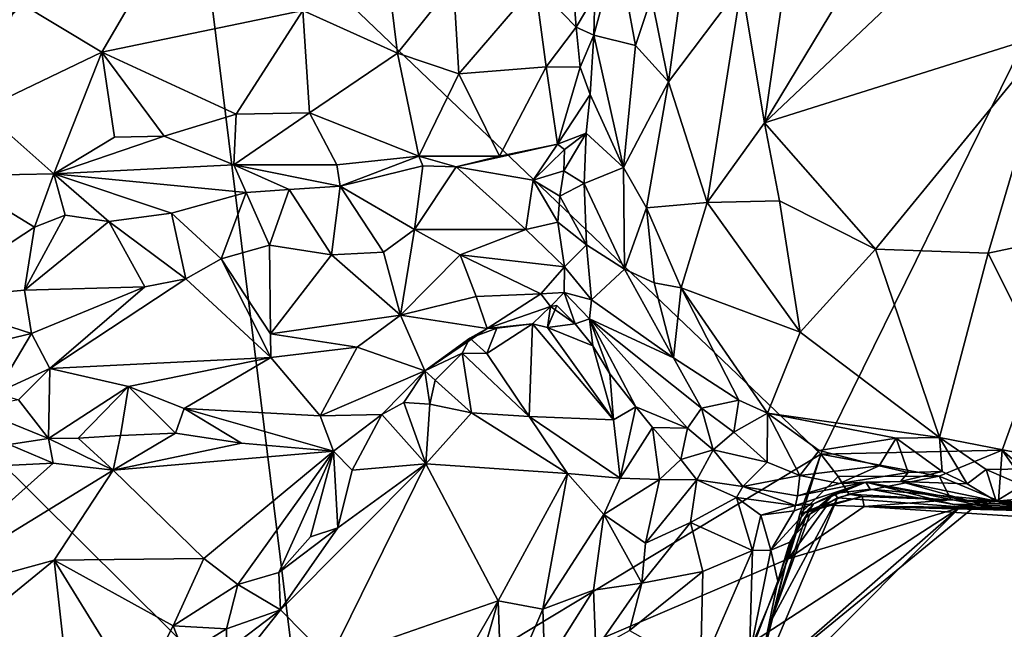
# Model space of a CAD drawing. Units: metres. Extents: x 24.7 to 31.2, y -5.9 to 8.2.
# Drawn here: x 25.4 to 26.3, y 0.4 to 1 of the extents above; entities that cross this region are included whole.
import ezdxf

# ---------------------------------------------------------------- set-up
doc = ezdxf.new("R2010")
doc.units = ezdxf.units.M

msp = doc.modelspace()

# ---------------------------------------------------------------- linework, layer by layer
at = {"layer": '1'}
for points in [[(26.6721, 1.74113, -0.22482), (26.10495, 0.59003, -0.20792), (25.57959, 1.09188, -0.20855)], [(26.25681, 0.59343, -0.2102), (26.10495, 0.59003, -0.20792), (26.6721, 1.74113, -0.22482)], [(26.32891, 0.53076, -0.20745), (26.25681, 0.59343, -0.2102), (26.6721, 1.74113, -0.22482)], [(26.03841, 0.98265, 0.68438), (26.05788, 0.86719, 0.64494), (26.09508, 1.12577, 0.70362)], [(26.09508, 1.12577, 0.70362), (26.05788, 0.86719, 0.64494), (26.12615, 0.98027, 0.63638)], [(25.67383, 0.33011, -0.20612), (25.22248, 0.77738, -0.19841), (25.57959, 1.09188, -0.20855)], [(25.22248, 0.77738, -0.19841), (25.23592, 0.84737, -0.199), (25.57959, 1.09188, -0.20855)], [(25.23592, 0.84737, -0.199), (25.28166, 0.9041, -0.20065), (25.57959, 1.09188, -0.20855)], [(25.28166, 0.9041, -0.20065), (25.2642, 0.9596, -0.19517), (25.57959, 1.09188, -0.20855)], [(25.67383, 0.33011, -0.20612), (25.57959, 1.09188, -0.20855), (26.10495, 0.59003, -0.20792)], [(26.12615, 0.98027, 0.63638), (26.05788, 0.86719, 0.64494), (26.27559, 1.07287, 0.5635)], [(26.05788, 0.86719, 0.64494), (26.29985, 0.94311, 0.52351), (26.27559, 1.07287, 0.5635)], [(25.6712, 0.9611, 0.62561), (25.75036, 0.92542, 0.59306), (25.73896, 1.01821, 0.60676)], [(25.75036, 0.92542, 0.59306), (25.79727, 0.9839, 0.58941), (25.73896, 1.01821, 0.60676)], [(25.43145, 0.96923, 0.65637), (25.50292, 0.92629, 0.64721), (25.5521, 1.0105, 0.64438)], [(25.5521, 1.0105, 0.64438), (25.50292, 0.92629, 0.64721), (25.6712, 0.9611, 0.62561)], [(25.91564, 0.97368, 0.55645), (25.91475, 0.94048, 0.55655), (25.9346, 1.01357, 0.57702)], [(25.91475, 0.94048, 0.55655), (25.94981, 0.93185, 0.65257), (25.9346, 1.01357, 0.57702)], [(25.9346, 1.01357, 0.57702), (25.94981, 0.93185, 0.65257), (25.96306, 0.9722, 0.66447)], [(25.96306, 0.9722, 0.66447), (25.97747, 0.90134, 0.67047), (25.99096, 1.0019, 0.67941)], [(25.99096, 1.0019, 0.67941), (25.97747, 0.90134, 0.67047), (26.03841, 0.98265, 0.68438)], [(25.75036, 0.92542, 0.59306), (25.80188, 0.90808, 0.56132), (25.79727, 0.9839, 0.58941)], [(25.79727, 0.9839, 0.58941), (25.80188, 0.90808, 0.56132), (25.86582, 0.9825, 0.55872)], [(25.86582, 0.9825, 0.55872), (25.80188, 0.90808, 0.56132), (25.87498, 0.91389, 0.53481)], [(25.86582, 0.9825, 0.55872), (25.87498, 0.91389, 0.53481), (25.90007, 0.94717, 0.5414)], [(25.89751, 0.98001, 0.54966), (25.86582, 0.9825, 0.55872), (25.90007, 0.94717, 0.5414)], [(25.97747, 0.90134, 0.67047), (26.00979, 0.80038, 0.65031), (26.03841, 0.98265, 0.68438)], [(26.03841, 0.98265, 0.68438), (26.00979, 0.80038, 0.65031), (26.05788, 0.86719, 0.64494)], [(25.89751, 0.98001, 0.54966), (25.90007, 0.94717, 0.5414), (25.91564, 0.97368, 0.55645)], [(25.90007, 0.94717, 0.5414), (25.91475, 0.94048, 0.55655), (25.91564, 0.97368, 0.55645)], [(25.43145, 0.96923, 0.65637), (25.40213, 0.878, 0.64709), (25.50292, 0.92629, 0.64721)], [(25.94981, 0.93185, 0.65257), (25.97747, 0.90134, 0.67047), (25.96306, 0.9722, 0.66447)], [(25.50292, 0.92629, 0.64721), (25.61537, 0.87424, 0.61291), (25.6712, 0.9611, 0.62561)], [(25.6712, 0.9611, 0.62561), (25.61537, 0.87424, 0.61291), (25.67674, 0.87563, 0.59417)], [(25.6712, 0.9611, 0.62561), (25.67674, 0.87563, 0.59417), (25.75036, 0.92542, 0.59306)], [(25.90007, 0.94717, 0.5414), (25.87498, 0.91389, 0.53481), (25.90336, 0.91356, 0.53429)], [(25.90007, 0.94717, 0.5414), (25.90336, 0.91356, 0.53429), (25.91475, 0.94048, 0.55655)], [(25.90336, 0.91356, 0.53429), (25.91171, 0.8908, 0.54857), (25.91475, 0.94048, 0.55655)], [(25.91475, 0.94048, 0.55655), (25.91171, 0.8908, 0.54857), (25.93975, 0.82968, 0.63479)], [(25.91475, 0.94048, 0.55655), (25.93975, 0.82968, 0.63479), (25.94981, 0.93185, 0.65257)], [(26.05788, 0.86719, 0.64494), (26.15068, 0.76146, 0.58149), (26.29985, 0.94311, 0.52351)], [(26.29985, 0.94311, 0.52351), (26.15068, 0.76146, 0.58149), (26.24498, 0.75821, 0.54406)], [(26.29985, 0.94311, 0.52351), (26.24498, 0.75821, 0.54406), (26.30962, 0.77185, 0.52305)], [(25.94981, 0.93185, 0.65257), (25.93975, 0.82968, 0.63479), (25.97747, 0.90134, 0.67047)], [(25.40213, 0.878, 0.64709), (25.46277, 0.82459, 0.61973), (25.50292, 0.92629, 0.64721)], [(25.50292, 0.92629, 0.64721), (25.46277, 0.82459, 0.61973), (25.51349, 0.85506, 0.62396)], [(25.50292, 0.92629, 0.64721), (25.51349, 0.85506, 0.62396), (25.55506, 0.85585, 0.6154)], [(25.50292, 0.92629, 0.64721), (25.55506, 0.85585, 0.6154), (25.61537, 0.87424, 0.61291)], [(25.75036, 0.92542, 0.59306), (25.67674, 0.87563, 0.59417), (25.76837, 0.83933, 0.5168)], [(25.75036, 0.92542, 0.59306), (25.76837, 0.83933, 0.5168), (25.80188, 0.90808, 0.56132)], [(25.76837, 0.83933, 0.5168), (25.83599, 0.83911, 0.50549), (25.80188, 0.90808, 0.56132)], [(25.80188, 0.90808, 0.56132), (25.83599, 0.83911, 0.50549), (25.87498, 0.91389, 0.53481)], [(25.87498, 0.91389, 0.53481), (25.83599, 0.83911, 0.50549), (25.88448, 0.84923, 0.50459)], [(25.87498, 0.91389, 0.53481), (25.88448, 0.84923, 0.50459), (25.90336, 0.91356, 0.53429)], [(25.90336, 0.91356, 0.53429), (25.88448, 0.84923, 0.50459), (25.91171, 0.8908, 0.54857)], [(25.93975, 0.82968, 0.63479), (25.95898, 0.79614, 0.64278), (25.97747, 0.90134, 0.67047)], [(25.97747, 0.90134, 0.67047), (25.95898, 0.79614, 0.64278), (26.00979, 0.80038, 0.65031)], [(25.88448, 0.84923, 0.50459), (25.90844, 0.85855, 0.53903), (25.91171, 0.8908, 0.54857)], [(25.91171, 0.8908, 0.54857), (25.90844, 0.85855, 0.53903), (25.93975, 0.82968, 0.63479)], [(25.40213, 0.878, 0.64709), (25.3761, 0.82287, 0.643), (25.46277, 0.82459, 0.61973)], [(25.61537, 0.87424, 0.61291), (25.55506, 0.85585, 0.6154), (25.61333, 0.8319, 0.57262)], [(25.61537, 0.87424, 0.61291), (25.61333, 0.8319, 0.57262), (25.67674, 0.87563, 0.59417)], [(25.67674, 0.87563, 0.59417), (25.61333, 0.8319, 0.57262), (25.69955, 0.8321, 0.53471)], [(25.67674, 0.87563, 0.59417), (25.69955, 0.8321, 0.53471), (25.76837, 0.83933, 0.5168)], [(26.05788, 0.86719, 0.64494), (26.00979, 0.80038, 0.65031), (26.07039, 0.80192, 0.62779)], [(26.05788, 0.86719, 0.64494), (26.07039, 0.80192, 0.62779), (26.15068, 0.76146, 0.58149)], [(25.88448, 0.84923, 0.50459), (25.89038, 0.84482, 0.50067), (25.90844, 0.85855, 0.53903)], [(25.89038, 0.84482, 0.50067), (25.88987, 0.82711, 0.50739), (25.90844, 0.85855, 0.53903)], [(25.88987, 0.82711, 0.50739), (25.90665, 0.81634, 0.53553), (25.90844, 0.85855, 0.53903)], [(25.90844, 0.85855, 0.53903), (25.90665, 0.81634, 0.53553), (25.93975, 0.82968, 0.63479)], [(25.51349, 0.85506, 0.62396), (25.46277, 0.82459, 0.61973), (25.55506, 0.85585, 0.6154)], [(25.55506, 0.85585, 0.6154), (25.46277, 0.82459, 0.61973), (25.61333, 0.8319, 0.57262)], [(25.83599, 0.83911, 0.50549), (25.79969, 0.83037, 0.51115), (25.88448, 0.84923, 0.50459)], [(25.79969, 0.83037, 0.51115), (25.86411, 0.81913, 0.50263), (25.88448, 0.84923, 0.50459)], [(25.88448, 0.84923, 0.50459), (25.86411, 0.81913, 0.50263), (25.89038, 0.84482, 0.50067)], [(25.86411, 0.81913, 0.50263), (25.88987, 0.82711, 0.50739), (25.89038, 0.84482, 0.50067)], [(25.69955, 0.8321, 0.53471), (25.70236, 0.81423, 0.53255), (25.76837, 0.83933, 0.5168)], [(25.76837, 0.83933, 0.5168), (25.70236, 0.81423, 0.53255), (25.77182, 0.83127, 0.51379)], [(25.76837, 0.83933, 0.5168), (25.77182, 0.83127, 0.51379), (25.79969, 0.83037, 0.51115)], [(25.76837, 0.83933, 0.5168), (25.79969, 0.83037, 0.51115), (25.83599, 0.83911, 0.50549)], [(25.3761, 0.82287, 0.643), (25.44663, 0.7798, 0.60608), (25.46277, 0.82459, 0.61973)], [(25.44663, 0.7798, 0.60608), (25.47226, 0.78978, 0.59735), (25.46277, 0.82459, 0.61973)], [(25.46277, 0.82459, 0.61973), (25.62386, 0.80887, 0.55093), (25.61333, 0.8319, 0.57262)], [(25.46277, 0.82459, 0.61973), (25.47226, 0.78978, 0.59735), (25.50865, 0.78451, 0.58552)], [(25.46277, 0.82459, 0.61973), (25.50865, 0.78451, 0.58552), (25.56119, 0.79168, 0.56799)], [(25.46277, 0.82459, 0.61973), (25.56119, 0.79168, 0.56799), (25.62386, 0.80887, 0.55093)], [(25.61333, 0.8319, 0.57262), (25.70236, 0.81423, 0.53255), (25.69955, 0.8321, 0.53471)], [(25.61333, 0.8319, 0.57262), (25.62386, 0.80887, 0.55093), (25.65983, 0.81127, 0.54162)], [(25.61333, 0.8319, 0.57262), (25.65983, 0.81127, 0.54162), (25.70236, 0.81423, 0.53255)], [(25.77182, 0.83127, 0.51379), (25.70236, 0.81423, 0.53255), (25.76466, 0.77791, 0.54059)], [(25.79969, 0.83037, 0.51115), (25.77182, 0.83127, 0.51379), (25.76466, 0.77791, 0.54059)], [(25.79969, 0.83037, 0.51115), (25.76466, 0.77791, 0.54059), (25.85787, 0.77786, 0.51215)], [(25.79969, 0.83037, 0.51115), (25.85787, 0.77786, 0.51215), (25.86411, 0.81913, 0.50263)], [(25.86411, 0.81913, 0.50263), (25.88648, 0.80581, 0.50939), (25.88987, 0.82711, 0.50739)], [(25.88987, 0.82711, 0.50739), (25.88648, 0.80581, 0.50939), (25.90665, 0.81634, 0.53553)], [(25.93975, 0.82968, 0.63479), (25.90665, 0.81634, 0.53553), (25.94045, 0.74476, 0.60533)], [(25.93975, 0.82968, 0.63479), (25.94045, 0.74476, 0.60533), (25.95898, 0.79614, 0.64278)], [(25.3761, 0.82287, 0.643), (25.3544, 0.71953, 0.63603), (25.44663, 0.7798, 0.60608)], [(25.86411, 0.81913, 0.50263), (25.85787, 0.77786, 0.51215), (25.88464, 0.78396, 0.50977)], [(25.86411, 0.81913, 0.50263), (25.88464, 0.78396, 0.50977), (25.88648, 0.80581, 0.50939)], [(25.88648, 0.80581, 0.50939), (25.9086, 0.76506, 0.52875), (25.90665, 0.81634, 0.53553)], [(25.90665, 0.81634, 0.53553), (25.9086, 0.76506, 0.52875), (25.94045, 0.74476, 0.60533)], [(25.56119, 0.79168, 0.56799), (25.60283, 0.75346, 0.58193), (25.62386, 0.80887, 0.55093)], [(25.62386, 0.80887, 0.55093), (25.60283, 0.75346, 0.58193), (25.64318, 0.76476, 0.56998)], [(25.62386, 0.80887, 0.55093), (25.64318, 0.76476, 0.56998), (25.65983, 0.81127, 0.54162)], [(25.65983, 0.81127, 0.54162), (25.64318, 0.76476, 0.56998), (25.69511, 0.7566, 0.56243)], [(25.70236, 0.81423, 0.53255), (25.65983, 0.81127, 0.54162), (25.69511, 0.7566, 0.56243)], [(25.69511, 0.7566, 0.56243), (25.73863, 0.75886, 0.55033), (25.70236, 0.81423, 0.53255)], [(25.70236, 0.81423, 0.53255), (25.73863, 0.75886, 0.55033), (25.76466, 0.77791, 0.54059)], [(25.88648, 0.80581, 0.50939), (25.88464, 0.78396, 0.50977), (25.9086, 0.76506, 0.52875)], [(25.95898, 0.79614, 0.64278), (25.98813, 0.729, 0.63519), (26.00979, 0.80038, 0.65031)], [(26.00979, 0.80038, 0.65031), (25.98813, 0.729, 0.63519), (26.08777, 0.69216, 0.61734)], [(26.07039, 0.80192, 0.62779), (26.00979, 0.80038, 0.65031), (26.08777, 0.69216, 0.61734)], [(26.07039, 0.80192, 0.62779), (26.08777, 0.69216, 0.61734), (26.15068, 0.76146, 0.58149)], [(25.50865, 0.78451, 0.58552), (25.5731, 0.73668, 0.5921), (25.56119, 0.79168, 0.56799)], [(25.56119, 0.79168, 0.56799), (25.5731, 0.73668, 0.5921), (25.60283, 0.75346, 0.58193)], [(25.95898, 0.79614, 0.64278), (25.94045, 0.74476, 0.60533), (25.96526, 0.73319, 0.62891)], [(25.95898, 0.79614, 0.64278), (25.96526, 0.73319, 0.62891), (25.98813, 0.729, 0.63519)], [(25.44663, 0.7798, 0.60608), (25.43807, 0.72728, 0.61146), (25.47226, 0.78978, 0.59735)], [(25.47226, 0.78978, 0.59735), (25.43807, 0.72728, 0.61146), (25.50865, 0.78451, 0.58552)], [(25.50865, 0.78451, 0.58552), (25.43807, 0.72728, 0.61146), (25.5388, 0.72986, 0.59671)], [(25.50865, 0.78451, 0.58552), (25.5388, 0.72986, 0.59671), (25.5731, 0.73668, 0.5921)], [(25.89031, 0.74656, 0.50335), (25.88464, 0.78396, 0.50977), (25.85787, 0.77786, 0.51215)], [(25.88464, 0.78396, 0.50977), (25.89031, 0.74656, 0.50335), (25.9086, 0.76506, 0.52875)], [(25.17184, 0.41087, -0.19287), (25.22248, 0.77738, -0.19841), (25.67383, 0.33011, -0.20612)], [(25.44663, 0.7798, 0.60608), (25.3544, 0.71953, 0.63603), (25.43807, 0.72728, 0.61146)], [(25.73863, 0.75886, 0.55033), (25.75295, 0.70622, 0.54165), (25.76466, 0.77791, 0.54059)], [(25.76466, 0.77791, 0.54059), (25.75295, 0.70622, 0.54165), (25.80282, 0.75671, 0.53143)], [(25.76466, 0.77791, 0.54059), (25.80282, 0.75671, 0.53143), (25.85787, 0.77786, 0.51215)], [(25.85787, 0.77786, 0.51215), (25.80282, 0.75671, 0.53143), (25.89031, 0.74656, 0.50335)], [(26.24498, 0.75821, 0.54406), (26.3347, 0.57867, 0.55431), (26.30962, 0.77185, 0.52305)], [(25.64318, 0.76476, 0.56998), (25.60283, 0.75346, 0.58193), (25.64409, 0.69059, 0.57396)], [(25.64318, 0.76476, 0.56998), (25.64409, 0.69059, 0.57396), (25.69511, 0.7566, 0.56243)], [(25.69511, 0.7566, 0.56243), (25.75295, 0.70622, 0.54165), (25.73863, 0.75886, 0.55033)], [(25.89031, 0.74656, 0.50335), (25.91279, 0.7192, 0.5102), (25.9086, 0.76506, 0.52875)], [(25.94045, 0.74476, 0.60533), (25.9086, 0.76506, 0.52875), (25.91279, 0.7192, 0.5102)], [(26.15068, 0.76146, 0.58149), (26.08777, 0.69216, 0.61734), (26.20422, 0.60381, 0.57916)], [(26.15068, 0.76146, 0.58149), (26.20422, 0.60381, 0.57916), (26.24498, 0.75821, 0.54406)], [(25.60283, 0.75346, 0.58193), (25.5731, 0.73668, 0.5921), (25.64451, 0.67077, 0.56599)], [(25.60283, 0.75346, 0.58193), (25.64451, 0.67077, 0.56599), (25.64409, 0.69059, 0.57396)], [(25.64409, 0.69059, 0.57396), (25.75295, 0.70622, 0.54165), (25.69511, 0.7566, 0.56243)], [(25.80282, 0.75671, 0.53143), (25.75295, 0.70622, 0.54165), (25.81627, 0.72178, 0.51605)], [(25.80282, 0.75671, 0.53143), (25.81627, 0.72178, 0.51605), (25.87038, 0.72418, 0.49034)], [(25.80282, 0.75671, 0.53143), (25.87038, 0.72418, 0.49034), (25.89031, 0.74656, 0.50335)], [(26.24498, 0.75821, 0.54406), (26.20422, 0.60381, 0.57916), (26.3347, 0.57867, 0.55431)], [(25.89031, 0.74656, 0.50335), (25.87038, 0.72418, 0.49034), (25.88992, 0.7252, 0.48992)], [(25.89031, 0.74656, 0.50335), (25.88992, 0.7252, 0.48992), (25.91279, 0.7192, 0.5102)], [(25.94045, 0.74476, 0.60533), (25.91279, 0.7192, 0.5102), (25.98168, 0.67048, 0.60935)], [(25.96526, 0.73319, 0.62891), (25.94045, 0.74476, 0.60533), (25.98168, 0.67048, 0.60935)], [(25.5388, 0.72986, 0.59671), (25.4593, 0.66174, 0.60134), (25.5731, 0.73668, 0.5921)], [(25.4593, 0.66174, 0.60134), (25.64451, 0.67077, 0.56599), (25.5731, 0.73668, 0.5921)], [(25.3544, 0.71953, 0.63603), (25.44394, 0.69081, 0.61154), (25.43807, 0.72728, 0.61146)], [(25.43807, 0.72728, 0.61146), (25.44394, 0.69081, 0.61154), (25.5388, 0.72986, 0.59671)], [(25.44394, 0.69081, 0.61154), (25.4593, 0.66174, 0.60134), (25.5388, 0.72986, 0.59671)], [(25.96526, 0.73319, 0.62891), (25.98168, 0.67048, 0.60935), (25.98813, 0.729, 0.63519)], [(25.98168, 0.67048, 0.60935), (26.03626, 0.63526, 0.60933), (25.98813, 0.729, 0.63519)], [(26.03626, 0.63526, 0.60933), (26.0604, 0.62422, 0.60615), (25.98813, 0.729, 0.63519)], [(25.98813, 0.729, 0.63519), (26.0604, 0.62422, 0.60615), (26.08777, 0.69216, 0.61734)], [(25.3544, 0.71953, 0.63603), (25.34244, 0.66678, 0.62501), (25.44394, 0.69081, 0.61154)], [(25.81627, 0.72178, 0.51605), (25.75295, 0.70622, 0.54165), (25.82543, 0.69506, 0.47885)], [(25.81627, 0.72178, 0.51605), (25.82543, 0.69506, 0.47885), (25.87038, 0.72418, 0.49034)], [(25.82543, 0.69506, 0.47885), (25.87847, 0.71341, 0.45509), (25.87038, 0.72418, 0.49034)], [(25.87038, 0.72418, 0.49034), (25.87847, 0.71341, 0.45509), (25.88992, 0.7252, 0.48992)], [(25.88992, 0.7252, 0.48992), (25.87847, 0.71341, 0.45509), (25.8993, 0.6991, 0.45533)], [(25.88992, 0.7252, 0.48992), (25.8993, 0.6991, 0.45533), (25.91123, 0.70315, 0.48953)], [(25.88992, 0.7252, 0.48992), (25.91123, 0.70315, 0.48953), (25.91279, 0.7192, 0.5102)], [(25.98168, 0.67048, 0.60935), (25.91279, 0.7192, 0.5102), (25.91123, 0.70315, 0.48953)], [(25.82543, 0.69506, 0.47885), (25.86361, 0.69902, 0.43881), (25.87847, 0.71341, 0.45509)], [(25.87847, 0.71341, 0.45509), (25.86361, 0.69902, 0.43881), (25.87607, 0.69597, 0.43953)], [(25.87847, 0.71341, 0.45509), (25.87607, 0.69597, 0.43953), (25.88396, 0.71428, 0.45081)], [(25.88396, 0.71428, 0.45081), (25.87607, 0.69597, 0.43953), (25.8993, 0.6991, 0.45533)], [(25.87847, 0.71341, 0.45509), (25.88396, 0.71428, 0.45081), (25.8993, 0.6991, 0.45533)], [(25.64409, 0.69059, 0.57396), (25.71678, 0.67956, 0.53984), (25.75295, 0.70622, 0.54165)], [(25.71678, 0.67956, 0.53984), (25.77327, 0.65959, 0.45373), (25.75295, 0.70622, 0.54165)], [(25.75295, 0.70622, 0.54165), (25.77327, 0.65959, 0.45373), (25.82543, 0.69506, 0.47885)], [(25.8993, 0.6991, 0.45533), (25.91401, 0.68062, 0.46043), (25.91123, 0.70315, 0.48953)], [(25.91401, 0.68062, 0.46043), (25.92829, 0.65728, 0.46809), (25.91123, 0.70315, 0.48953)], [(25.92829, 0.65728, 0.46809), (25.9501, 0.62954, 0.47429), (25.91123, 0.70315, 0.48953)], [(25.98168, 0.67048, 0.60935), (25.91123, 0.70315, 0.48953), (26.00504, 0.62853, 0.57953)], [(25.91123, 0.70315, 0.48953), (25.9501, 0.62954, 0.47429), (25.9934, 0.61167, 0.51703)], [(26.00504, 0.62853, 0.57953), (25.91123, 0.70315, 0.48953), (25.9934, 0.61167, 0.51703)], [(25.82543, 0.69506, 0.47885), (25.77327, 0.65959, 0.45373), (25.81113, 0.68712, 0.46003)], [(25.81113, 0.68712, 0.46003), (25.82523, 0.67411, 0.43981), (25.8337, 0.6953, 0.45016)], [(25.81113, 0.68712, 0.46003), (25.8337, 0.6953, 0.45016), (25.82543, 0.69506, 0.47885)], [(25.82523, 0.67411, 0.43981), (25.86073, 0.62141, 0.45322), (25.86361, 0.69902, 0.43881)], [(25.8337, 0.6953, 0.45016), (25.82523, 0.67411, 0.43981), (25.86361, 0.69902, 0.43881)], [(25.82543, 0.69506, 0.47885), (25.8337, 0.6953, 0.45016), (25.86361, 0.69902, 0.43881)], [(25.86361, 0.69902, 0.43881), (25.86073, 0.62141, 0.45322), (25.93146, 0.61861, 0.46695)], [(25.86361, 0.69902, 0.43881), (25.93146, 0.61861, 0.46695), (25.87607, 0.69597, 0.43953)], [(25.87607, 0.69597, 0.43953), (25.91401, 0.68062, 0.46043), (25.8993, 0.6991, 0.45533)], [(25.87607, 0.69597, 0.43953), (25.93146, 0.61861, 0.46695), (25.91401, 0.68062, 0.46043)], [(25.34244, 0.66678, 0.62501), (25.41412, 0.64109, 0.59588), (25.44394, 0.69081, 0.61154)], [(25.41412, 0.64109, 0.59588), (25.4593, 0.66174, 0.60134), (25.44394, 0.69081, 0.61154)], [(25.64451, 0.67077, 0.56599), (25.71678, 0.67956, 0.53984), (25.64409, 0.69059, 0.57396)], [(25.77327, 0.65959, 0.45373), (25.80464, 0.67441, 0.44539), (25.81113, 0.68712, 0.46003)], [(25.80464, 0.67441, 0.44539), (25.82523, 0.67411, 0.43981), (25.81113, 0.68712, 0.46003)], [(26.08777, 0.69216, 0.61734), (26.0604, 0.62422, 0.60615), (26.20422, 0.60381, 0.57916)], [(25.64451, 0.67077, 0.56599), (25.68564, 0.62194, 0.46828), (25.71678, 0.67956, 0.53984)], [(25.71678, 0.67956, 0.53984), (25.68564, 0.62194, 0.46828), (25.77327, 0.65959, 0.45373)], [(25.91401, 0.68062, 0.46043), (25.93146, 0.61861, 0.46695), (25.92829, 0.65728, 0.46809)], [(25.4593, 0.66174, 0.60134), (25.52528, 0.64645, 0.58038), (25.64451, 0.67077, 0.56599)], [(25.64451, 0.67077, 0.56599), (25.52528, 0.64645, 0.58038), (25.57192, 0.62809, 0.54654)], [(25.64451, 0.67077, 0.56599), (25.57192, 0.62809, 0.54654), (25.68564, 0.62194, 0.46828)], [(25.77327, 0.65959, 0.45373), (25.78192, 0.652, 0.44204), (25.80464, 0.67441, 0.44539)], [(25.78192, 0.652, 0.44204), (25.81235, 0.62451, 0.44305), (25.80464, 0.67441, 0.44539)], [(25.80464, 0.67441, 0.44539), (25.81235, 0.62451, 0.44305), (25.86073, 0.62141, 0.45322)], [(25.82523, 0.67411, 0.43981), (25.80464, 0.67441, 0.44539), (25.86073, 0.62141, 0.45322)], [(25.98168, 0.67048, 0.60935), (26.00504, 0.62853, 0.57953), (26.03626, 0.63526, 0.60933)], [(25.41412, 0.64109, 0.59588), (25.43324, 0.63536, 0.58127), (25.4593, 0.66174, 0.60134)], [(25.4593, 0.66174, 0.60134), (25.43324, 0.63536, 0.58127), (25.45829, 0.60309, 0.54292)], [(25.4593, 0.66174, 0.60134), (25.45829, 0.60309, 0.54292), (25.52528, 0.64645, 0.58038)], [(25.68564, 0.62194, 0.46828), (25.73744, 0.62306, 0.43732), (25.77327, 0.65959, 0.45373)], [(25.73744, 0.62306, 0.43732), (25.75571, 0.63329, 0.44003), (25.77327, 0.65959, 0.45373)], [(25.77327, 0.65959, 0.45373), (25.75571, 0.63329, 0.44003), (25.77767, 0.63189, 0.43818)], [(25.77327, 0.65959, 0.45373), (25.77767, 0.63189, 0.43818), (25.78192, 0.652, 0.44204)], [(25.78192, 0.652, 0.44204), (25.77767, 0.63189, 0.43818), (25.81235, 0.62451, 0.44305)], [(25.92829, 0.65728, 0.46809), (25.93146, 0.61861, 0.46695), (25.9501, 0.62954, 0.47429)], [(25.45829, 0.60309, 0.54292), (25.48302, 0.60338, 0.54528), (25.52528, 0.64645, 0.58038)], [(25.52528, 0.64645, 0.58038), (25.48302, 0.60338, 0.54528), (25.51843, 0.60573, 0.54291)], [(25.52528, 0.64645, 0.58038), (25.51843, 0.60573, 0.54291), (25.56468, 0.60745, 0.52411)], [(25.52528, 0.64645, 0.58038), (25.56468, 0.60745, 0.52411), (25.57192, 0.62809, 0.54654)], [(25.43324, 0.63536, 0.58127), (25.39568, 0.62834, 0.55804), (25.45829, 0.60309, 0.54292)], [(26.03626, 0.63526, 0.60933), (26.00504, 0.62853, 0.57953), (26.03208, 0.60841, 0.57975)], [(26.03626, 0.63526, 0.60933), (26.03208, 0.60841, 0.57975), (26.0604, 0.62422, 0.60615)], [(25.39568, 0.62834, 0.55804), (25.42521, 0.59807, 0.52809), (25.45829, 0.60309, 0.54292)], [(25.57192, 0.62809, 0.54654), (25.56468, 0.60745, 0.52411), (25.61991, 0.59917, 0.48533)], [(25.57192, 0.62809, 0.54654), (25.61991, 0.59917, 0.48533), (25.69697, 0.59262, 0.44823)], [(25.57192, 0.62809, 0.54654), (25.69697, 0.59262, 0.44823), (25.68564, 0.62194, 0.46828)], [(25.75571, 0.63329, 0.44003), (25.73744, 0.62306, 0.43732), (25.77425, 0.58176, 0.44459)], [(25.75571, 0.63329, 0.44003), (25.77425, 0.58176, 0.44459), (25.77767, 0.63189, 0.43818)], [(25.77767, 0.63189, 0.43818), (25.77425, 0.58176, 0.44459), (25.81235, 0.62451, 0.44305)], [(25.93146, 0.61861, 0.46695), (25.93679, 0.56986, 0.47461), (25.9501, 0.62954, 0.47429)], [(25.96387, 0.61217, 0.48213), (25.9501, 0.62954, 0.47429), (25.93679, 0.56986, 0.47461)], [(25.9501, 0.62954, 0.47429), (25.96387, 0.61217, 0.48213), (25.9934, 0.61167, 0.51703)], [(26.00504, 0.62853, 0.57953), (25.9934, 0.61167, 0.51703), (26.01482, 0.59371, 0.515)], [(26.00504, 0.62853, 0.57953), (26.01482, 0.59371, 0.515), (26.03208, 0.60841, 0.57975)], [(25.68564, 0.62194, 0.46828), (25.69697, 0.59262, 0.44823), (25.73744, 0.62306, 0.43732)], [(25.69697, 0.59262, 0.44823), (25.71247, 0.57672, 0.43707), (25.73744, 0.62306, 0.43732)], [(25.73744, 0.62306, 0.43732), (25.71247, 0.57672, 0.43707), (25.77425, 0.58176, 0.44459)], [(25.81235, 0.62451, 0.44305), (25.77425, 0.58176, 0.44459), (25.8929, 0.57369, 0.47621)], [(25.81235, 0.62451, 0.44305), (25.8929, 0.57369, 0.47621), (25.86073, 0.62141, 0.45322)], [(25.86073, 0.62141, 0.45322), (25.8929, 0.57369, 0.47621), (25.93679, 0.56986, 0.47461)], [(25.93146, 0.61861, 0.46695), (25.86073, 0.62141, 0.45322), (25.93679, 0.56986, 0.47461)], [(26.03208, 0.60841, 0.57975), (26.06008, 0.58339, 0.55), (26.0604, 0.62422, 0.60615)], [(26.06008, 0.58339, 0.55), (26.08728, 0.57211, 0.55196), (26.0604, 0.62422, 0.60615)], [(26.0604, 0.62422, 0.60615), (26.08728, 0.57211, 0.55196), (26.10367, 0.59302, 0.58628)], [(26.0604, 0.62422, 0.60615), (26.10367, 0.59302, 0.58628), (26.16812, 0.60328, 0.58579)], [(26.0604, 0.62422, 0.60615), (26.16812, 0.60328, 0.58579), (26.20422, 0.60381, 0.57916)], [(25.96387, 0.61217, 0.48213), (25.93679, 0.56986, 0.47461), (25.96977, 0.5688, 0.4724)], [(25.96387, 0.61217, 0.48213), (25.96977, 0.5688, 0.4724), (25.98764, 0.58546, 0.49092)], [(25.9934, 0.61167, 0.51703), (25.96387, 0.61217, 0.48213), (25.98764, 0.58546, 0.49092)], [(25.9934, 0.61167, 0.51703), (25.98764, 0.58546, 0.49092), (26.01482, 0.59371, 0.515)], [(25.46212, 0.5824, 0.54128), (25.45829, 0.60309, 0.54292), (25.42521, 0.59807, 0.52809)], [(25.45829, 0.60309, 0.54292), (25.51237, 0.57672, 0.5383), (25.48302, 0.60338, 0.54528)], [(25.45829, 0.60309, 0.54292), (25.46212, 0.5824, 0.54128), (25.51237, 0.57672, 0.5383)], [(25.48302, 0.60338, 0.54528), (25.51237, 0.57672, 0.5383), (25.51843, 0.60573, 0.54291)], [(25.51843, 0.60573, 0.54291), (25.51237, 0.57672, 0.5383), (25.56468, 0.60745, 0.52411)], [(25.56468, 0.60745, 0.52411), (25.51237, 0.57672, 0.5383), (25.61991, 0.59917, 0.48533)], [(26.03208, 0.60841, 0.57975), (26.01482, 0.59371, 0.515), (26.06008, 0.58339, 0.55)], [(26.16812, 0.60328, 0.58579), (26.10367, 0.59302, 0.58628), (26.15385, 0.58022, 0.57468)], [(26.15385, 0.58022, 0.57468), (26.17813, 0.57467, 0.56518), (26.16812, 0.60328, 0.58579)], [(26.16812, 0.60328, 0.58579), (26.20649, 0.5754, 0.5714), (26.20422, 0.60381, 0.57916)], [(26.16812, 0.60328, 0.58579), (26.17813, 0.57467, 0.56518), (26.20649, 0.5754, 0.5714)], [(26.20422, 0.60381, 0.57916), (26.20649, 0.5754, 0.5714), (26.22748, 0.56517, 0.56073)], [(26.20422, 0.60381, 0.57916), (26.22748, 0.56517, 0.56073), (26.24345, 0.57716, 0.56858)], [(26.20422, 0.60381, 0.57916), (26.24345, 0.57716, 0.56858), (26.3347, 0.57867, 0.55431)], [(25.42521, 0.59807, 0.52809), (25.37673, 0.57816, 0.52312), (25.46212, 0.5824, 0.54128)], [(25.61991, 0.59917, 0.48533), (25.51237, 0.57672, 0.5383), (25.69697, 0.59262, 0.44823)], [(25.98764, 0.58546, 0.49092), (26.00119, 0.56843, 0.47307), (26.01482, 0.59371, 0.515)], [(26.01482, 0.59371, 0.515), (26.00119, 0.56843, 0.47307), (26.03953, 0.563, 0.4691)], [(26.01482, 0.59371, 0.515), (26.03953, 0.563, 0.4691), (26.06008, 0.58339, 0.55)], [(25.51237, 0.57672, 0.5383), (25.58821, 0.50271, 0.48962), (25.69697, 0.59262, 0.44823)], [(25.58821, 0.50271, 0.48962), (25.61671, 0.48087, 0.46032), (25.69697, 0.59262, 0.44823)], [(25.69697, 0.59262, 0.44823), (25.61671, 0.48087, 0.46032), (25.65123, 0.49101, 0.44257)], [(25.69697, 0.59262, 0.44823), (25.65123, 0.49101, 0.44257), (25.67765, 0.52085, 0.44123)], [(25.67383, 0.33011, -0.20612), (26.10495, 0.59003, -0.20792), (26.07761, 0.50236, -0.20424)], [(25.69697, 0.59262, 0.44823), (25.67765, 0.52085, 0.44123), (25.70063, 0.52845, 0.44093)], [(25.69697, 0.59262, 0.44823), (25.70063, 0.52845, 0.44093), (25.71247, 0.57672, 0.43707)], [(25.98764, 0.58546, 0.49092), (25.96977, 0.5688, 0.4724), (26.00119, 0.56843, 0.47307)], [(26.07761, 0.50236, -0.20424), (26.10495, 0.59003, -0.20792), (26.08727, 0.53992, -0.20072)], [(26.08727, 0.53992, -0.20072), (26.10495, 0.59003, -0.20792), (26.11951, 0.57142, -0.20465)], [(26.10367, 0.59302, 0.58628), (26.08728, 0.57211, 0.55196), (26.15385, 0.58022, 0.57468)], [(26.2039, 0.5717, -0.20835), (26.10495, 0.59003, -0.20792), (26.25681, 0.59343, -0.2102)], [(26.11951, 0.57142, -0.20465), (26.10495, 0.59003, -0.20792), (26.2039, 0.5717, -0.20835)], [(26.2039, 0.5717, -0.20835), (26.25681, 0.59343, -0.2102), (26.25367, 0.55096, -0.20216)], [(26.25367, 0.55096, -0.20216), (26.25681, 0.59343, -0.2102), (26.29033, 0.54549, -0.20507)], [(26.29033, 0.54549, -0.20507), (26.25681, 0.59343, -0.2102), (26.32891, 0.53076, -0.20745)], [(25.37673, 0.57816, 0.52312), (25.33028, 0.4652, 0.56558), (25.46212, 0.5824, 0.54128)], [(25.46212, 0.5824, 0.54128), (25.33028, 0.4652, 0.56558), (25.51237, 0.57672, 0.5383)], [(25.70063, 0.52845, 0.44093), (25.65238, 0.45968, 0.44491), (25.77425, 0.58176, 0.44459)], [(25.77425, 0.58176, 0.44459), (25.65238, 0.45968, 0.44491), (25.69344, 0.41831, 0.47343)], [(25.77425, 0.58176, 0.44459), (25.69344, 0.41831, 0.47343), (25.83465, 0.46727, 0.49517)], [(25.71247, 0.57672, 0.43707), (25.70063, 0.52845, 0.44093), (25.77425, 0.58176, 0.44459)], [(25.77425, 0.58176, 0.44459), (25.83465, 0.46727, 0.49517), (25.8929, 0.57369, 0.47621)], [(26.06008, 0.58339, 0.55), (26.03953, 0.563, 0.4691), (26.08728, 0.57211, 0.55196)], [(26.08728, 0.57211, 0.55196), (26.1207, 0.56532, 0.52393), (26.15385, 0.58022, 0.57468)], [(26.15385, 0.58022, 0.57468), (26.1207, 0.56532, 0.52393), (26.17813, 0.57467, 0.56518)], [(26.22748, 0.56517, 0.56073), (26.25166, 0.55059, 0.5377), (26.24345, 0.57716, 0.56858)], [(26.3347, 0.57867, 0.55431), (26.24345, 0.57716, 0.56858), (26.27347, 0.5641, 0.5592)], [(26.24345, 0.57716, 0.56858), (26.25166, 0.55059, 0.5377), (26.27347, 0.5641, 0.5592)], [(25.33028, 0.4652, 0.56558), (25.46308, 0.50119, 0.54325), (25.51237, 0.57672, 0.5383)], [(25.51237, 0.57672, 0.5383), (25.46308, 0.50119, 0.54325), (25.58821, 0.50271, 0.48962)], [(25.8929, 0.57369, 0.47621), (25.83465, 0.46727, 0.49517), (25.87203, 0.46038, 0.50201)], [(25.8929, 0.57369, 0.47621), (25.87203, 0.46038, 0.50201), (25.92327, 0.5395, 0.48152)], [(25.8929, 0.57369, 0.47621), (25.92327, 0.5395, 0.48152), (25.93679, 0.56986, 0.47461)], [(25.93679, 0.56986, 0.47461), (25.92327, 0.5395, 0.48152), (25.96977, 0.5688, 0.4724)], [(26.08728, 0.57211, 0.55196), (26.03953, 0.563, 0.4691), (26.08554, 0.55502, 0.47137)], [(26.08728, 0.57211, 0.55196), (26.08554, 0.55502, 0.47137), (26.1207, 0.56532, 0.52393)], [(26.08727, 0.53992, -0.20072), (26.11951, 0.57142, -0.20465), (26.12832, 0.55661, -0.19035)], [(26.12832, 0.55661, -0.19035), (26.11951, 0.57142, -0.20465), (26.2039, 0.5717, -0.20835)], [(26.17813, 0.57467, 0.56518), (26.1207, 0.56532, 0.52393), (26.17161, 0.56705, 0.52873)], [(26.21415, 0.55177, -0.19577), (26.12832, 0.55661, -0.19035), (26.2039, 0.5717, -0.20835)], [(26.17813, 0.57467, 0.56518), (26.17161, 0.56705, 0.52873), (26.20649, 0.5754, 0.5714)], [(26.22748, 0.56517, 0.56073), (26.20649, 0.5754, 0.5714), (26.17161, 0.56705, 0.52873)], [(26.21415, 0.55177, -0.19577), (26.2039, 0.5717, -0.20835), (26.25367, 0.55096, -0.20216)], [(25.96977, 0.5688, 0.4724), (25.92327, 0.5395, 0.48152), (25.95816, 0.51548, 0.4504)], [(25.96977, 0.5688, 0.4724), (25.95816, 0.51548, 0.4504), (26.00119, 0.56843, 0.47307)], [(26.00119, 0.56843, 0.47307), (25.95816, 0.51548, 0.4504), (25.99593, 0.5329, 0.44908)], [(26.00119, 0.56843, 0.47307), (25.99593, 0.5329, 0.44908), (26.03425, 0.55374, 0.45034)], [(26.00119, 0.56843, 0.47307), (26.03425, 0.55374, 0.45034), (26.03953, 0.563, 0.4691)], [(26.03953, 0.563, 0.4691), (26.03425, 0.55374, 0.45034), (26.08375, 0.54704, 0.44516)], [(26.03953, 0.563, 0.4691), (26.08375, 0.54704, 0.44516), (26.08554, 0.55502, 0.47137)], [(26.09876, 0.54834, 0.40398), (26.14252, 0.56652, 0.40865), (26.08375, 0.54704, 0.44516)], [(26.08554, 0.55502, 0.47137), (26.08375, 0.54704, 0.44516), (26.14252, 0.56652, 0.40865)], [(26.1207, 0.56532, 0.52393), (26.08554, 0.55502, 0.47137), (26.14252, 0.56652, 0.40865)], [(26.09876, 0.54834, 0.40398), (26.11635, 0.55709, 0.26333), (26.14252, 0.56652, 0.40865)], [(26.14252, 0.56652, 0.40865), (26.11635, 0.55709, 0.26333), (26.14615, 0.56062, 0.21014)], [(26.1207, 0.56532, 0.52393), (26.14252, 0.56652, 0.40865), (26.17161, 0.56705, 0.52873)], [(26.17161, 0.56705, 0.52873), (26.14252, 0.56652, 0.40865), (26.22873, 0.55099, 0.47771)], [(26.14252, 0.56652, 0.40865), (26.14615, 0.56062, 0.21014), (26.21644, 0.54781, 0.27245)], [(26.14252, 0.56652, 0.40865), (26.21644, 0.54781, 0.27245), (26.25551, 0.54379, 0.32846)], [(26.22873, 0.55099, 0.47771), (26.14252, 0.56652, 0.40865), (26.25551, 0.54379, 0.32846)], [(26.22748, 0.56517, 0.56073), (26.17161, 0.56705, 0.52873), (26.25166, 0.55059, 0.5377)], [(26.17161, 0.56705, 0.52873), (26.22873, 0.55099, 0.47771), (26.25166, 0.55059, 0.5377)], [(26.27347, 0.5641, 0.5592), (26.25166, 0.55059, 0.5377), (26.30371, 0.5555, 0.54362)], [(25.99593, 0.5329, 0.44908), (26.04772, 0.50942, 0.44337), (26.03425, 0.55374, 0.45034)], [(26.03425, 0.55374, 0.45034), (26.04772, 0.50942, 0.44337), (26.05457, 0.53885, 0.43852)], [(26.03425, 0.55374, 0.45034), (26.05457, 0.53885, 0.43852), (26.08375, 0.54704, 0.44516)], [(26.06341, 0.45048, 0.16055), (26.05273, 0.39811, 0.06276), (26.11886, 0.55332, 0.12231)], [(26.23239, 0.54511, 0.04077), (26.11886, 0.55332, 0.12231), (26.05273, 0.39811, 0.06276)], [(26.09583, 0.53981, 0.17001), (26.06341, 0.45048, 0.16055), (26.11886, 0.55332, 0.12231)], [(26.09876, 0.54834, 0.40398), (26.08128, 0.52036, 0.28632), (26.11635, 0.55709, 0.26333)], [(26.08128, 0.52036, 0.28632), (26.0922, 0.53659, 0.22252), (26.11635, 0.55709, 0.26333)], [(26.13942, 0.55465, -0.17913), (26.08727, 0.53992, -0.20072), (26.12832, 0.55661, -0.19035)], [(26.11017, 0.54734, -0.14498), (26.08727, 0.53992, -0.20072), (26.13942, 0.55465, -0.17913)], [(26.0922, 0.53659, 0.22252), (26.09583, 0.53981, 0.17001), (26.11635, 0.55709, 0.26333)], [(26.11635, 0.55709, 0.26333), (26.09583, 0.53981, 0.17001), (26.11886, 0.55332, 0.12231)], [(26.11017, 0.54734, -0.14498), (26.13942, 0.55465, -0.17913), (26.14129, 0.54632, -0.13719)], [(26.11635, 0.55709, 0.26333), (26.11886, 0.55332, 0.12231), (26.14615, 0.56062, 0.21014)], [(26.14615, 0.56062, 0.21014), (26.11886, 0.55332, 0.12231), (26.23239, 0.54511, 0.04077)], [(26.13942, 0.55465, -0.17913), (26.12832, 0.55661, -0.19035), (26.21415, 0.55177, -0.19577)], [(26.14129, 0.54632, -0.13719), (26.13942, 0.55465, -0.17913), (26.21415, 0.55177, -0.19577)], [(26.21644, 0.54781, 0.27245), (26.14615, 0.56062, 0.21014), (26.32206, 0.54477, 0.08638)], [(26.14615, 0.56062, 0.21014), (26.23239, 0.54511, 0.04077), (26.32206, 0.54477, 0.08638)], [(26.30371, 0.5555, 0.54362), (26.25166, 0.55059, 0.5377), (26.32499, 0.54907, 0.50766)], [(26.22115, 0.5451, -0.06821), (26.04593, 0.36919, -0.02401), (26.04864, 0.43316, -0.20395)], [(26.22115, 0.5451, -0.06821), (26.05273, 0.39811, 0.06276), (26.04593, 0.36919, -0.02401)], [(26.22115, 0.5451, -0.06821), (26.04864, 0.43316, -0.20395), (26.07761, 0.50236, -0.20424)], [(26.22115, 0.5451, -0.06821), (26.23239, 0.54511, 0.04077), (26.05273, 0.39811, 0.06276)], [(26.08375, 0.54704, 0.44516), (26.05457, 0.53885, 0.43852), (26.08253, 0.54251, 0.43329)], [(26.06311, 0.50967, 0.43365), (26.07906, 0.51627, 0.40074), (26.09876, 0.54834, 0.40398)], [(26.08253, 0.54251, 0.43329), (26.06311, 0.50967, 0.43365), (26.09876, 0.54834, 0.40398)], [(26.08727, 0.53992, -0.20072), (26.11017, 0.54734, -0.14498), (26.07761, 0.50236, -0.20424)], [(26.11017, 0.54734, -0.14498), (26.14129, 0.54632, -0.13719), (26.07761, 0.50236, -0.20424)], [(26.14129, 0.54632, -0.13719), (26.22115, 0.5451, -0.06821), (26.07761, 0.50236, -0.20424)], [(26.07906, 0.51627, 0.40074), (26.08128, 0.52036, 0.28632), (26.09876, 0.54834, 0.40398)], [(26.08253, 0.54251, 0.43329), (26.09876, 0.54834, 0.40398), (26.08375, 0.54704, 0.44516)], [(26.14129, 0.54632, -0.13719), (26.21415, 0.55177, -0.19577), (26.29033, 0.54549, -0.20507)], [(26.22115, 0.5451, -0.06821), (26.14129, 0.54632, -0.13719), (26.31437, 0.5417, -0.13651)], [(26.14129, 0.54632, -0.13719), (26.29033, 0.54549, -0.20507), (26.30855, 0.53539, -0.16444)], [(26.31437, 0.5417, -0.13651), (26.14129, 0.54632, -0.13719), (26.30855, 0.53539, -0.16444)], [(26.21415, 0.55177, -0.19577), (26.25367, 0.55096, -0.20216), (26.29033, 0.54549, -0.20507)], [(26.25551, 0.54379, 0.32846), (26.21644, 0.54781, 0.27245), (26.31473, 0.55021, 0.31024)], [(26.21644, 0.54781, 0.27245), (26.32094, 0.54932, 0.27423), (26.31473, 0.55021, 0.31024)], [(26.21644, 0.54781, 0.27245), (26.32206, 0.54477, 0.08638), (26.32094, 0.54932, 0.27423)], [(26.23239, 0.54511, 0.04077), (26.22115, 0.5451, -0.06821), (26.31437, 0.5417, -0.13651)], [(26.25166, 0.55059, 0.5377), (26.22873, 0.55099, 0.47771), (26.33075, 0.54767, 0.4479)], [(26.22873, 0.55099, 0.47771), (26.25551, 0.54379, 0.32846), (26.33075, 0.54767, 0.4479)], [(26.23239, 0.54511, 0.04077), (26.31437, 0.5417, -0.13651), (26.32206, 0.54477, 0.08638)], [(26.25166, 0.55059, 0.5377), (26.33075, 0.54767, 0.4479), (26.32499, 0.54907, 0.50766)], [(26.25551, 0.54379, 0.32846), (26.31473, 0.55021, 0.31024), (26.33075, 0.54767, 0.4479)], [(25.92327, 0.5395, 0.48152), (25.87203, 0.46038, 0.50201), (25.91472, 0.47623, 0.4831)], [(25.91472, 0.47623, 0.4831), (25.955, 0.48204, 0.44372), (25.92327, 0.5395, 0.48152)], [(25.92327, 0.5395, 0.48152), (25.955, 0.48204, 0.44372), (25.95816, 0.51548, 0.4504)], [(26.04772, 0.50942, 0.44337), (26.06311, 0.50967, 0.43365), (26.05457, 0.53885, 0.43852)], [(26.05457, 0.53885, 0.43852), (26.06311, 0.50967, 0.43365), (26.08253, 0.54251, 0.43329)], [(26.0922, 0.53659, 0.22252), (26.06341, 0.45048, 0.16055), (26.09583, 0.53981, 0.17001)], [(26.08128, 0.52036, 0.28632), (26.06341, 0.45048, 0.16055), (26.0922, 0.53659, 0.22252)], [(25.70063, 0.52845, 0.44093), (25.65123, 0.49101, 0.44257), (25.65238, 0.45968, 0.44491)], [(25.65123, 0.49101, 0.44257), (25.70063, 0.52845, 0.44093), (25.67765, 0.52085, 0.44123)], [(25.95816, 0.51548, 0.4504), (25.955, 0.48204, 0.44372), (25.99593, 0.5329, 0.44908)], [(25.99593, 0.5329, 0.44908), (25.955, 0.48204, 0.44372), (26.00609, 0.49193, 0.44918)], [(25.99593, 0.5329, 0.44908), (26.00609, 0.49193, 0.44918), (26.04772, 0.50942, 0.44337)], [(26.05284, 0.40537, 0.41199), (26.06341, 0.45048, 0.16055), (26.08128, 0.52036, 0.28632)], [(26.05284, 0.40537, 0.41199), (26.08128, 0.52036, 0.28632), (26.0688, 0.48364, 0.39623)], [(26.07906, 0.51627, 0.40074), (26.0688, 0.48364, 0.39623), (26.08128, 0.52036, 0.28632)], [(26.06311, 0.50967, 0.43365), (26.0688, 0.48364, 0.39623), (26.07906, 0.51627, 0.40074)], [(26.00609, 0.49193, 0.44918), (26.00416, 0.40903, 0.46562), (26.04772, 0.50942, 0.44337)], [(26.00416, 0.40903, 0.46562), (26.0452, 0.42151, 0.45305), (26.04772, 0.50942, 0.44337)], [(26.0452, 0.42151, 0.45305), (26.0688, 0.48364, 0.39623), (26.06311, 0.50967, 0.43365)], [(26.04772, 0.50942, 0.44337), (26.0452, 0.42151, 0.45305), (26.06311, 0.50967, 0.43365)], [(25.33028, 0.4652, 0.56558), (25.40745, 0.45606, 0.55062), (25.46308, 0.50119, 0.54325)], [(25.40745, 0.45606, 0.55062), (25.48237, 0.32853, 0.48183), (25.46308, 0.50119, 0.54325)], [(25.46308, 0.50119, 0.54325), (25.56267, 0.44641, 0.48762), (25.58821, 0.50271, 0.48962)], [(25.46308, 0.50119, 0.54325), (25.48237, 0.32853, 0.48183), (25.53318, 0.38788, 0.48168)], [(25.46308, 0.50119, 0.54325), (25.53318, 0.38788, 0.48168), (25.56267, 0.44641, 0.48762)], [(25.58821, 0.50271, 0.48962), (25.56267, 0.44641, 0.48762), (25.61671, 0.48087, 0.46032)], [(26.04864, 0.43316, -0.20395), (25.67383, 0.33011, -0.20612), (26.07761, 0.50236, -0.20424)], [(25.65123, 0.49101, 0.44257), (25.61671, 0.48087, 0.46032), (25.65238, 0.45968, 0.44491)], [(25.955, 0.48204, 0.44372), (25.94462, 0.44255, 0.44287), (26.00609, 0.49193, 0.44918)], [(26.00609, 0.49193, 0.44918), (25.94462, 0.44255, 0.44287), (26.00416, 0.40903, 0.46562)], [(25.56267, 0.44641, 0.48762), (25.60719, 0.444, 0.44725), (25.61671, 0.48087, 0.46032)], [(25.61671, 0.48087, 0.46032), (25.60719, 0.444, 0.44725), (25.65238, 0.45968, 0.44491)], [(25.91472, 0.47623, 0.4831), (25.91655, 0.42689, 0.45286), (25.955, 0.48204, 0.44372)], [(25.91655, 0.42689, 0.45286), (25.94462, 0.44255, 0.44287), (25.955, 0.48204, 0.44372)], [(26.05284, 0.40537, 0.41199), (26.0688, 0.48364, 0.39623), (26.0452, 0.42151, 0.45305)], [(25.87203, 0.46038, 0.50201), (25.87386, 0.41164, 0.49621), (25.91472, 0.47623, 0.4831)], [(25.87386, 0.41164, 0.49621), (25.91655, 0.42689, 0.45286), (25.91472, 0.47623, 0.4831)], [(25.69344, 0.41831, 0.47343), (25.72575, 0.27737, 0.51533), (25.83465, 0.46727, 0.49517)], [(25.83465, 0.46727, 0.49517), (25.72575, 0.27737, 0.51533), (25.77569, 0.26093, 0.5176)], [(25.83465, 0.46727, 0.49517), (25.77569, 0.26093, 0.5176), (25.83782, 0.3805, 0.50542)], [(25.83465, 0.46727, 0.49517), (25.83782, 0.3805, 0.50542), (25.87203, 0.46038, 0.50201)], [(25.40745, 0.45606, 0.55062), (25.31214, 0.39988, 0.55736), (25.48237, 0.32853, 0.48183)], [(25.65238, 0.45968, 0.44491), (25.59801, 0.39108, 0.4453), (25.69344, 0.41831, 0.47343)], [(25.60701, 0.42507, 0.44276), (25.59801, 0.39108, 0.4453), (25.65238, 0.45968, 0.44491)], [(25.60719, 0.444, 0.44725), (25.60701, 0.42507, 0.44276), (25.65238, 0.45968, 0.44491)], [(25.87203, 0.46038, 0.50201), (25.83782, 0.3805, 0.50542), (25.87386, 0.41164, 0.49621)], [(25.56267, 0.44641, 0.48762), (25.53318, 0.38788, 0.48168), (25.57199, 0.42218, 0.46604)], [(25.56267, 0.44641, 0.48762), (25.57199, 0.42218, 0.46604), (25.60719, 0.444, 0.44725)], [(26.05284, 0.40537, 0.41199), (26.05273, 0.39811, 0.06276), (26.06341, 0.45048, 0.16055)], [(25.57199, 0.42218, 0.46604), (25.60701, 0.42507, 0.44276), (25.60719, 0.444, 0.44725)]]:
    msp.add_3dface(points, dxfattribs=at)

doc.saveas('drawing.dxf')
